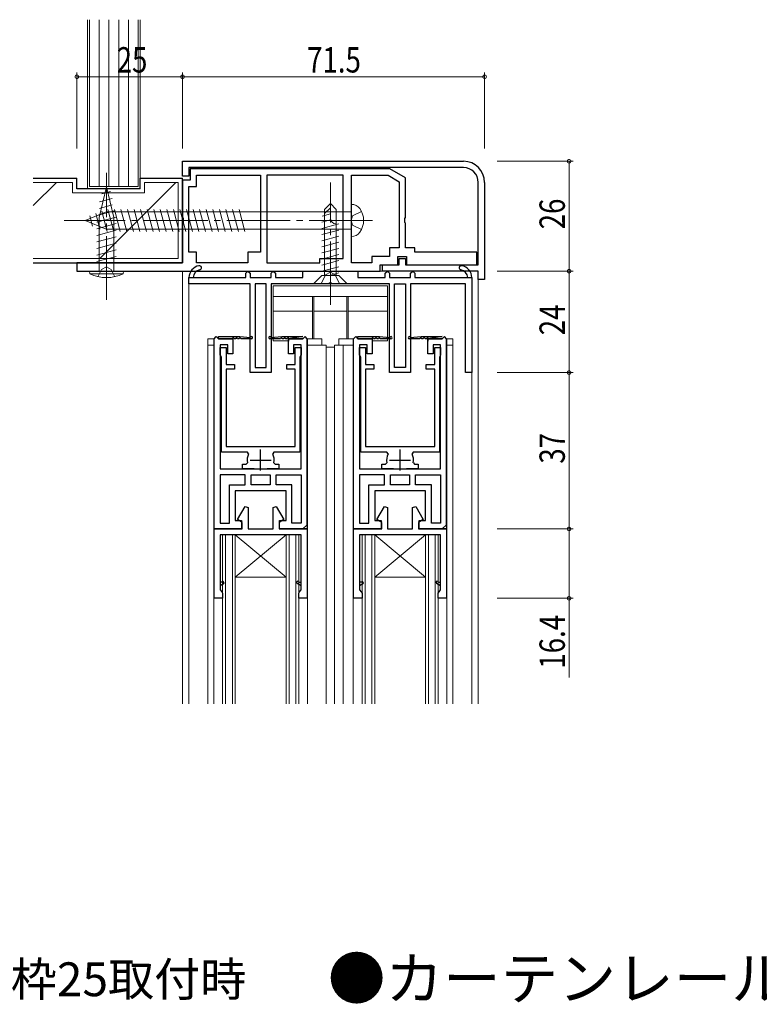
# Model space of a CAD drawing. Extents: x 0 to 1133, y 0 to 806.
# Drawn here: x 346 to 521, y 250 to 483 of the extents above; entities that cross this region are included whole.
import ezdxf

# ---------------------------------------------------------------- set-up
doc = ezdxf.new("R2010")
doc.units = 0
doc.header["$MEASUREMENT"] = 0
doc.linetypes.add('YCENTER_1', pattern=[13, 10, -1, 1, -1])
doc.linetypes.add('YHIDDEN_1', pattern=[4, 3, -1])
doc.layers.add('USER1', color=3, linetype='CONTINUOUS')
for name, color, linetype, lineweight in [('YKK_11', 7, 'CONTINUOUS', 30), ('YKK_12', 2, 'CONTINUOUS', 13), ('YKK_13', 4, 'CONTINUOUS', 13), ('YKK_D', 6, 'CONTINUOUS', 13), ('YSS_K', 3, 'CONTINUOUS', 13)]:
    doc.layers.add(name, color=color, linetype=linetype, lineweight=lineweight)
doc.styles.get("Standard").update_dxf_attribs({"font": 'ROMANS.SHX', "bigfont": 'EXTFONT.SHX'})

msp = doc.modelspace()

# ---------------------------------------------------------------- linework, layer by layer
at = {"layer": 'YKK_11', "color": 0, "linetype": 'ByBlock', "lineweight": -2, "ltscale": 0.5}
for p, q in [((384.37, 449.01), (450.87, 449.01)), ((384.37, 445.51), (384.37, 449.01)), ((450.87, 447.51), (385.87, 447.51)), ((385.87, 447.51), (385.87, 445.51)), ((385.87, 445.51), (384.37, 445.51)), ((433.44, 447.21), (386.17, 447.21)), ((386.17, 447.21), (386.17, 444.51)), ((387.67, 445.71), (402.87, 445.71)), ((387.67, 443.01), (387.67, 445.71)), ((402.87, 445.71), (402.87, 427.51)), ((402.87, 445.71), (402.87, 427.51)), ((404.37, 445.71), (404.37, 425.01)), ((404.37, 445.71), (404.37, 425.01)), ((422.37, 445.71), (404.37, 445.71)), ((422.37, 426.01), (422.37, 445.71)), ((424.37, 445.71), (433.04, 445.71)), ((424.37, 425.01), (424.37, 445.71)), ((424.37, 425.01), (424.37, 445.71)), ((433.04, 445.71), (435.67, 444.18)), ((437.17, 445.05), (433.44, 447.21)), ((437.17, 435.68), (437.17, 445.05)), ((384.37, 444.51), (384.37, 435.68)), ((386.17, 444.51), (384.37, 444.51)), ((385.87, 427.51), (385.87, 443.01)), ((385.87, 443.01), (387.67, 443.01)), ((435.67, 444.18), (435.67, 428.51)), ((454.37, 424.51), (454.37, 444.01)), ((455.87, 444.01), (455.87, 421.01)), ((384.37, 435.68), (384.52, 435.49)), ((437.03, 435.49), (437.17, 435.68)), ((384.52, 434.53), (384.37, 434.34)), ((384.37, 434.34), (384.37, 425.01)), ((384.52, 435.49), (384.52, 434.53)), ((437.03, 434.53), (437.03, 435.49)), ((437.17, 434.34), (437.03, 434.53)), ((437.17, 428.51), (437.17, 434.34)), ((387.67, 427.51), (385.87, 427.51)), ((387.67, 425.01), (387.67, 427.51)), ((399.87, 427.51), (399.87, 425.01)), ((402.87, 427.51), (399.87, 427.51)), ((429.17, 426.51), (429.17, 425.01)), ((433.37, 426.51), (429.17, 426.51)), ((433.37, 428.51), (433.37, 426.51)), ((435.67, 428.51), (433.37, 428.51)), ((435.37, 426.51), (437.37, 426.51)), ((435.37, 424.51), (435.37, 426.51)), ((439.37, 428.51), (437.17, 428.51)), ((437.37, 426.51), (437.37, 424.51)), ((439.37, 427.51), (439.37, 428.51)), ((454.07, 427.51), (439.37, 427.51)), ((454.07, 424.51), (454.07, 427.51)), ((384.37, 425.01), (359.37, 425.01)), ((359.37, 425.01), (359.37, 423.01)), ((399.87, 425.01), (387.67, 425.01)), ((404.37, 425.01), (416.87, 425.01)), ((416.87, 426.01), (422.37, 426.01)), ((416.87, 425.01), (416.87, 426.01)), ((429.17, 425.01), (424.37, 425.01)), ((431.17, 424.51), (435.37, 424.51)), ((431.17, 423.01), (431.17, 424.51)), ((431.67, 424.51), (435.67, 424.51)), ((431.67, 423.01), (431.67, 424.51)), ((435.67, 426.01), (437.17, 426.01)), ((435.67, 424.51), (435.67, 426.01)), ((437.17, 426.01), (437.17, 424.51)), ((437.17, 424.51), (454.37, 424.51)), ((437.37, 424.51), (454.07, 424.51)), ((359.37, 423.01), (431.17, 423.01)), ((399.37, 422.51), (399.87, 423.01)), ((399.37, 421.51), (399.37, 422.51)), ((399.87, 423.01), (400.37, 422.51)), ((400.37, 422.51), (400.37, 421.51)), ((405.37, 422.51), (405.87, 423.01)), ((405.37, 421.51), (405.37, 422.51)), ((405.87, 423.01), (406.37, 422.51)), ((406.37, 422.51), (406.37, 421.51)), ((412.87, 423.01), (425.87, 423.01)), ((412.87, 421.51), (412.87, 423.01)), ((425.87, 423.01), (425.87, 421.51)), ((454.37, 423.01), (431.67, 423.01)), ((432.37, 422.51), (432.87, 423.01)), ((432.37, 421.51), (432.37, 422.51)), ((432.87, 423.01), (433.37, 422.51)), ((433.37, 422.51), (433.37, 421.51)), ((438.37, 422.51), (438.87, 423.01)), ((438.37, 421.51), (438.37, 422.51)), ((438.87, 423.01), (439.37, 422.51)), ((439.37, 422.51), (439.37, 421.51)), ((454.37, 421.01), (454.37, 423.01)), ((385.87, 421.51), (386.88, 421.51)), ((385.87, 420.01), (385.87, 421.51)), ((400.37, 420.01), (385.87, 420.01)), ((386.88, 421.51), (399.37, 421.51)), ((400.37, 421.51), (405.37, 421.51)), ((400.37, 399.01), (400.37, 420.01)), ((401.57, 420.01), (401.57, 400.21)), ((404.17, 420.01), (401.57, 420.01)), ((404.17, 400.21), (404.17, 420.01)), ((405.37, 420.01), (405.37, 399.01)), ((418.92, 420.01), (405.37, 420.01)), ((406.37, 421.51), (412.87, 421.51)), ((419.1, 420.13), (418.92, 420.01)), ((419.65, 420.13), (419.1, 420.13)), ((419.83, 420.01), (419.65, 420.13)), ((433.37, 420.01), (419.83, 420.01)), ((425.87, 421.51), (432.37, 421.51)), ((433.37, 421.51), (438.37, 421.51)), ((433.37, 399.01), (433.37, 420.01)), ((434.57, 400.21), (434.57, 420.01)), ((434.57, 420.01), (437.17, 420.01)), ((437.17, 420.01), (437.17, 400.21)), ((438.37, 420.01), (438.37, 399.01)), ((451.37, 420.01), (438.37, 420.01)), ((439.37, 421.51), (451.87, 421.51)), ((451.37, 399.01), (451.37, 420.01)), ((451.87, 421.51), (452.87, 421.51)), ((452.87, 421.51), (452.87, 399.01)), ((455.87, 421.01), (454.37, 421.01)), ((393.27, 404.91), (394.67, 404.91)), ((393.27, 403.21), (393.27, 404.91)), ((393.42, 402.95), (393.27, 403.21)), ((394.67, 404.91), (394.67, 400.91)), ((411.07, 400.91), (411.07, 404.91)), ((411.07, 404.91), (412.47, 404.91)), ((412.47, 403.21), (412.32, 402.95)), ((412.47, 404.91), (412.47, 403.21)), ((426.27, 404.91), (427.67, 404.91)), ((426.27, 403.21), (426.27, 404.91)), ((426.42, 402.95), (426.27, 403.21)), ((427.67, 404.91), (427.67, 400.91)), ((444.07, 400.91), (444.07, 404.91)), ((444.07, 404.91), (445.47, 404.91)), ((445.47, 403.21), (445.32, 402.95)), ((445.47, 404.91), (445.47, 403.21)), ((393.57, 402.69), (393.42, 402.95)), ((393.57, 380.21), (393.57, 402.69)), ((394.67, 400.91), (396.67, 400.91)), ((396.67, 400.91), (396.67, 399.81)), ((409.07, 400.91), (411.07, 400.91)), ((409.07, 399.81), (409.07, 400.91)), ((412.32, 402.95), (412.17, 402.69)), ((412.17, 402.69), (412.17, 380.21)), ((426.57, 402.69), (426.42, 402.95)), ((426.57, 380.21), (426.57, 402.69)), ((427.67, 400.91), (429.67, 400.91)), ((429.67, 400.91), (429.67, 399.81)), ((442.07, 400.91), (444.07, 400.91)), ((442.07, 399.81), (442.07, 400.91)), ((445.32, 402.95), (445.17, 402.69)), ((445.17, 402.69), (445.17, 380.21)), ((394.67, 399.81), (394.67, 381.51)), ((396.67, 399.81), (394.67, 399.81)), ((405.37, 399.01), (400.37, 399.01)), ((401.57, 400.21), (404.17, 400.21)), ((411.07, 399.81), (409.07, 399.81)), ((411.07, 381.51), (411.07, 399.81)), ((427.67, 399.81), (427.67, 381.51)), ((429.67, 399.81), (427.67, 399.81)), ((438.37, 399.01), (433.37, 399.01)), ((437.17, 400.21), (434.57, 400.21)), ((444.07, 399.81), (442.07, 399.81)), ((444.07, 381.51), (444.07, 399.81)), ((452.87, 399.01), (451.37, 399.01)), ((399.76, 380.21), (393.57, 380.21)), ((394.67, 381.51), (411.07, 381.51)), ((400.03, 379.77), (399.76, 380.21)), ((405.99, 380.21), (405.72, 379.77)), ((412.17, 380.21), (405.99, 380.21)), ((432.76, 380.21), (426.57, 380.21)), ((427.67, 381.51), (444.07, 381.51)), ((433.03, 379.77), (432.76, 380.21)), ((438.99, 380.21), (438.72, 379.77)), ((445.17, 380.21), (438.99, 380.21)), ((399.44, 377.31), (399.74, 377.67)), ((406.01, 377.67), (406.3, 377.31)), ((432.44, 377.31), (432.74, 377.67)), ((439.01, 377.67), (439.3, 377.31)), ((398.57, 377.31), (399.44, 377.31)), ((398.57, 376.21), (398.57, 377.31)), ((401.32, 376.21), (398.57, 376.21)), ((407.17, 376.21), (404.42, 376.21)), ((406.3, 377.31), (407.17, 377.31)), ((407.17, 377.31), (407.17, 376.21)), ((431.57, 377.31), (432.44, 377.31)), ((431.57, 376.21), (431.57, 377.31)), ((434.32, 376.21), (431.57, 376.21)), ((440.17, 376.21), (437.42, 376.21)), ((439.3, 377.31), (440.17, 377.31)), ((440.17, 377.31), (440.17, 376.21)), ((393.27, 374.81), (393.27, 363.41)), ((393.27, 374.81), (393.27, 363.41)), ((399.22, 374.81), (393.27, 374.81)), ((399.22, 372.41), (399.22, 374.81)), ((400.62, 374.81), (402.87, 374.81)), ((400.62, 372.41), (400.62, 374.81)), ((402.87, 374.81), (405.12, 374.81)), ((405.12, 374.81), (405.12, 372.41)), ((406.52, 374.81), (412.47, 374.81)), ((406.52, 372.41), (406.52, 374.81)), ((412.47, 374.81), (412.47, 363.41)), ((412.47, 374.81), (412.47, 363.41)), ((426.27, 374.81), (426.27, 363.41)), ((426.27, 374.81), (426.27, 363.41)), ((432.22, 374.81), (426.27, 374.81)), ((432.22, 372.41), (432.22, 374.81)), ((433.62, 374.81), (435.87, 374.81)), ((433.62, 372.41), (433.62, 374.81)), ((435.87, 374.81), (438.12, 374.81)), ((438.12, 374.81), (438.12, 372.41)), ((439.52, 374.81), (445.47, 374.81)), ((439.52, 372.41), (439.52, 374.81)), ((445.47, 374.81), (445.47, 363.41)), ((445.47, 374.81), (445.47, 363.41)), ((395.47, 363.41), (395.47, 372.41)), ((395.47, 372.41), (399.22, 372.41)), ((402.87, 372.41), (400.62, 372.41)), ((405.12, 372.41), (402.87, 372.41)), ((405.12, 372.41), (402.87, 372.41)), ((410.27, 372.41), (406.52, 372.41)), ((410.27, 363.41), (410.27, 372.41)), ((428.47, 363.41), (428.47, 372.41)), ((428.47, 372.41), (432.22, 372.41)), ((435.87, 372.41), (433.62, 372.41)), ((438.12, 372.41), (435.87, 372.41)), ((438.12, 372.41), (435.87, 372.41)), ((443.27, 372.41), (439.52, 372.41)), ((443.27, 363.41), (443.27, 372.41)), ((397.4, 364.21), (399.18, 367.29)), ((399.18, 367.29), (399.92, 367.09)), ((399.92, 367.09), (399.92, 362.01)), ((405.82, 367.09), (406.57, 367.29)), ((405.82, 362.01), (405.82, 367.09)), ((406.57, 367.29), (408.34, 364.21)), ((430.4, 364.21), (432.18, 367.29)), ((432.18, 367.29), (432.92, 367.09)), ((432.92, 367.09), (432.92, 362.01)), ((438.82, 367.09), (439.57, 367.29)), ((438.82, 362.01), (438.82, 367.09)), ((439.57, 367.29), (441.34, 364.21)), ((398.52, 363.56), (397.4, 364.21)), ((398.52, 362.01), (398.52, 363.56)), ((408.34, 364.21), (407.22, 363.56)), ((407.22, 363.56), (407.22, 362.01)), ((431.52, 363.56), (430.4, 364.21)), ((431.52, 362.01), (431.52, 363.56)), ((441.34, 364.21), (440.22, 363.56)), ((440.22, 363.56), (440.22, 362.01)), ((391.87, 345.61), (391.87, 362.01)), ((391.87, 362.01), (398.52, 362.01)), ((393.27, 363.41), (395.47, 363.41)), ((399.92, 362.01), (405.82, 362.01)), ((407.22, 362.01), (413.87, 362.01)), ((412.47, 363.41), (410.27, 363.41)), ((413.87, 362.01), (413.87, 345.61)), ((424.87, 362.01), (431.52, 362.01)), ((424.87, 345.61), (424.87, 362.01)), ((426.27, 363.41), (428.47, 363.41)), ((432.92, 362.01), (438.82, 362.01)), ((440.22, 362.01), (446.87, 362.01)), ((445.47, 363.41), (443.27, 363.41)), ((446.87, 362.01), (446.87, 345.61)), ((412.47, 360.61), (393.27, 360.61)), ((393.27, 360.61), (393.27, 349.41)), ((412.47, 349.41), (412.47, 360.61)), ((426.27, 360.61), (426.27, 349.41)), ((445.47, 360.61), (426.27, 360.61)), ((445.47, 349.41), (445.47, 360.61)), ((393.27, 349.41), (393.27, 348.61)), ((393.27, 348.61), (393.27, 347.58)), ((393.27, 347.58), (393.65, 347.1)), ((412.1, 347.1), (412.47, 347.58)), ((412.47, 348.61), (412.47, 349.41)), ((412.47, 347.58), (412.47, 348.61)), ((426.27, 349.41), (426.27, 348.61)), ((426.27, 348.61), (426.27, 347.58)), ((426.27, 347.58), (426.65, 347.1)), ((445.1, 347.1), (445.47, 347.58)), ((445.47, 348.61), (445.47, 349.41)), ((445.47, 347.58), (445.47, 348.61)), ((393.87, 345.61), (391.87, 345.61)), ((393.65, 347.1), (393.87, 346.81)), ((393.87, 346.81), (393.87, 345.61)), ((411.87, 346.81), (412.1, 347.1)), ((411.87, 345.61), (411.87, 346.81)), ((413.87, 345.61), (411.87, 345.61)), ((426.87, 345.61), (424.87, 345.61)), ((426.65, 347.1), (426.87, 346.81)), ((426.87, 346.81), (426.87, 345.61)), ((444.87, 346.81), (445.1, 347.1)), ((444.87, 345.61), (444.87, 346.81)), ((446.87, 345.61), (444.87, 345.61))]:
    msp.add_line(p, q, dxfattribs=at)
at = {"layer": 'YKK_11', "color": 0, "linetype": 'ByBlock', "lineweight": 30, "ltscale": 0.5}
for p, q in [((391.87, 407.01), (392.37, 407.51)), ((391.87, 407.01), (392.37, 407.51)), ((391.87, 362.01), (391.87, 407.01)), ((391.87, 362.01), (391.87, 407.01)), ((392.37, 407.51), (392.87, 407.01)), ((392.37, 407.51), (392.87, 407.01)), ((392.87, 407.51), (397.97, 407.51)), ((392.87, 407.01), (392.87, 407.51)), ((392.87, 407.51), (397.97, 407.51)), ((396.17, 407.01), (392.87, 407.01)), ((392.87, 407.01), (396.27, 407.01)), ((392.87, 407.01), (396.27, 407.01)), ((393.27, 405.61), (393.27, 376.21)), ((395.07, 405.61), (393.27, 405.61)), ((395.07, 403.41), (395.07, 405.61)), ((396.27, 407.01), (396.27, 403.41)), ((396.27, 407.01), (396.27, 406.41)), ((396.97, 407.01), (396.57, 407.01)), ((397.77, 407.01), (397.37, 407.01)), ((397.97, 407.51), (400.48, 407.31)), ((400.72, 407.01), (398.17, 407.01)), ((407.57, 407.01), (405.02, 407.01)), ((405.27, 407.31), (407.87, 407.51)), ((407.87, 407.51), (412.87, 407.51)), ((408.37, 407.01), (407.97, 407.01)), ((409.17, 407.01), (408.77, 407.01)), ((412.87, 407.51), (409.47, 407.01)), ((409.47, 407.01), (412.87, 407.01)), ((409.47, 403.41), (409.47, 407.01)), ((409.47, 407.01), (409.47, 406.41)), ((412.87, 407.01), (409.47, 407.01)), ((412.87, 407.01), (409.57, 407.01)), ((412.87, 407.01), (409.57, 407.01)), ((410.67, 405.61), (410.67, 403.41)), ((412.47, 405.61), (410.67, 405.61)), ((412.47, 376.21), (412.47, 405.61)), ((412.87, 407.01), (413.37, 407.51)), ((413.37, 407.51), (412.87, 407.01)), ((413.37, 407.51), (413.37, 407.51)), ((413.87, 407.01), (413.37, 407.51)), ((413.87, 407.01), (413.87, 362.01)), ((413.87, 363.01), (413.87, 407.01)), ((424.87, 407.01), (425.37, 407.51)), ((424.87, 407.01), (425.37, 407.51)), ((424.87, 362.01), (424.87, 407.01)), ((424.87, 362.01), (424.87, 407.01)), ((425.37, 407.51), (425.87, 407.01)), ((425.37, 407.51), (425.87, 407.01)), ((425.87, 407.51), (430.97, 407.51)), ((425.87, 407.01), (425.87, 407.51)), ((425.87, 407.51), (430.97, 407.51)), ((429.17, 407.01), (425.87, 407.01)), ((425.87, 407.01), (429.27, 407.01)), ((425.87, 407.01), (429.27, 407.01)), ((426.27, 405.61), (426.27, 376.21)), ((428.07, 405.61), (426.27, 405.61)), ((428.07, 403.41), (428.07, 405.61)), ((429.27, 407.01), (429.27, 403.41)), ((429.27, 407.01), (429.27, 406.41)), ((429.97, 407.01), (429.57, 407.01)), ((430.77, 407.01), (430.37, 407.01)), ((430.97, 407.51), (433.48, 407.31)), ((433.72, 407.01), (431.17, 407.01)), ((440.57, 407.01), (438.02, 407.01)), ((438.27, 407.31), (440.87, 407.51)), ((440.87, 407.51), (445.87, 407.51)), ((441.37, 407.01), (440.97, 407.01)), ((442.17, 407.01), (441.77, 407.01)), ((445.87, 407.51), (442.47, 407.01)), ((442.47, 407.01), (445.87, 407.01)), ((442.47, 403.41), (442.47, 407.01)), ((442.47, 407.01), (442.47, 406.41)), ((445.87, 407.01), (442.47, 407.01)), ((445.87, 407.01), (442.57, 407.01)), ((445.87, 407.01), (442.57, 407.01)), ((443.67, 405.61), (443.67, 403.41)), ((445.47, 405.61), (443.67, 405.61)), ((445.47, 376.21), (445.47, 405.61)), ((445.87, 407.01), (446.37, 407.51)), ((446.37, 407.51), (445.87, 407.01)), ((446.37, 407.51), (446.37, 407.51)), ((446.87, 407.01), (446.37, 407.51)), ((446.87, 407.01), (446.87, 362.01)), ((446.87, 363.01), (446.87, 407.01)), ((396.27, 403.41), (395.07, 403.41)), ((410.67, 403.41), (409.47, 403.41)), ((429.27, 403.41), (428.07, 403.41)), ((443.67, 403.41), (442.47, 403.41)), ((393.27, 376.21), (402.87, 376.21)), ((402.87, 376.21), (412.47, 376.21)), ((426.27, 376.21), (435.87, 376.21)), ((435.87, 376.21), (445.47, 376.21)), ((396.87, 371.01), (396.87, 364.01)), ((402.87, 371.01), (396.87, 371.01)), ((408.87, 371.01), (402.87, 371.01)), ((408.87, 364.01), (408.87, 371.01)), ((429.87, 371.01), (429.87, 364.01)), ((435.87, 371.01), (429.87, 371.01)), ((441.87, 371.01), (435.87, 371.01)), ((441.87, 364.01), (441.87, 371.01)), ((396.87, 364.01), (398.37, 364.01)), ((398.37, 364.01), (398.37, 362.01)), ((407.37, 364.01), (408.87, 364.01)), ((407.37, 362.01), (407.37, 364.01)), ((429.87, 364.01), (431.37, 364.01)), ((431.37, 364.01), (431.37, 362.01)), ((440.37, 364.01), (441.87, 364.01)), ((440.37, 362.01), (440.37, 364.01)), ((398.37, 362.01), (391.87, 362.01)), ((398.37, 362.01), (391.87, 362.01)), ((398.37, 362.61), (398.37, 362.01)), ((407.37, 362.01), (407.37, 362.61)), ((413.87, 362.01), (407.37, 362.01)), ((412.87, 362.01), (407.37, 362.01)), ((413.87, 363.01), (412.87, 362.01)), ((431.37, 362.01), (424.87, 362.01)), ((431.37, 362.01), (424.87, 362.01)), ((431.37, 362.61), (431.37, 362.01)), ((440.37, 362.01), (440.37, 362.61)), ((446.87, 362.01), (440.37, 362.01)), ((445.87, 362.01), (440.37, 362.01)), ((446.87, 363.01), (445.87, 362.01)), ((394, 349.6), (393.66, 349.41)), ((394, 349.6), (393.66, 349.41)), ((394.25, 349.17), (394, 349.6)), ((394.25, 349.17), (394, 349.6)), ((411.75, 349.6), (412.09, 349.41)), ((411.75, 349.6), (412.09, 349.41)), ((427, 349.6), (426.66, 349.41)), ((427, 349.6), (426.66, 349.41)), ((427.25, 349.17), (427, 349.6)), ((427.25, 349.17), (427, 349.6)), ((444.75, 349.6), (445.09, 349.41)), ((444.75, 349.6), (445.09, 349.41)), ((393.66, 349.41), (393.27, 349.41)), ((393.27, 348.61), (394.25, 349.17)), ((393.27, 348.61), (394.25, 349.17)), ((411.5, 349.17), (412.47, 348.61)), ((412.09, 349.41), (412.47, 349.41)), ((426.66, 349.41), (426.27, 349.41)), ((426.27, 348.61), (427.25, 349.17)), ((426.27, 348.61), (427.25, 349.17)), ((444.5, 349.17), (445.47, 348.61)), ((445.09, 349.41), (445.47, 349.41))]:
    msp.add_line(p, q, dxfattribs=at)
at = {"layer": 'YKK_11', "color": 2, "ltscale": 0.5}
for p, q in [((402.87, 375.81), (402.87, 380.81)), ((435.87, 375.81), (435.87, 380.81)), ((400.37, 378.31), (405.37, 378.31)), ((433.37, 378.31), (438.37, 378.31))]:
    msp.add_line(p, q, dxfattribs=at)
at = {"layer": 'YKK_11', "color": 0, "linetype": 'ByBlock', "lineweight": -2, "ltscale": 0.5}
for centre, radius, start, end in [((450.87, 444.01), 5, 0, 90), ((450.87, 444.01), 3.5, 360, 89.9999), ((388.87, 421.36), 3, 101.4489, 177.1292), ((388.37, 423.81), 0.5, 281.4489, 101.4489), ((450.37, 423.81), 0.5, 78.5511, 258.5511), ((449.88, 421.36), 3, 2.8709, 78.5511), ((388.87, 421.36), 2, 101.4489, 175.6914), ((449.88, 421.36), 2, 4.3085, 78.5511), ((402.87, 378.31), 3.2, 152.7971, 191.537), ((402.87, 378.31), 3.2, 348.463, 27.2029), ((435.87, 378.31), 3.2, 152.7971, 191.537), ((435.87, 378.31), 3.2, 348.463, 27.2029)]:
    msp.add_arc(centre, radius, start, end, dxfattribs=at)
at = {"layer": 'YKK_11', "color": 0, "linetype": 'ByBlock', "lineweight": 30, "ltscale": 0.5}
for centre, radius, start, end in [((396.37, 407.01), 0.2, 360, 180), ((397.17, 407.01), 0.2, 360, 180), ((397.97, 407.01), 0.2, 360, 180), ((400.72, 407.26), 0.25, 270, 168.463), ((405.02, 407.26), 0.25, 11.537, 270), ((407.77, 407.01), 0.2, 360, 180), ((408.57, 407.01), 0.2, 360, 180), ((409.37, 407.01), 0.2, 360, 180), ((429.37, 407.01), 0.2, 360, 180), ((430.17, 407.01), 0.2, 360, 180), ((430.97, 407.01), 0.2, 360, 180), ((433.72, 407.26), 0.25, 270, 168.463), ((438.02, 407.26), 0.25, 11.537, 270), ((440.77, 407.01), 0.2, 360, 180), ((441.57, 407.01), 0.2, 360, 180), ((442.37, 407.01), 0.2, 360, 180), ((411.62, 349.39), 0.25, 60, 240), ((411.62, 349.39), 0.25, 60.0001, 240.0001), ((444.62, 349.39), 0.25, 60, 240), ((444.62, 349.39), 0.25, 60.0001, 240.0001)]:
    msp.add_arc(centre, radius, start, end, dxfattribs=at)
at = {"layer": 'YKK_12', "linetype": 'Continuous', "ltscale": 1.5}
for p, q in [((384.37, 320.61), (384.37, 423.01)), ((454.37, 423.01), (384.37, 423.01)), ((454.37, 320.61), (454.37, 423.01)), ((385.87, 320.61), (385.87, 420.51)), ((390.37, 405.51), (390.37, 320.61)), ((391.87, 405.51), (390.37, 405.51)), ((391.77, 320.61), (391.77, 405.51)), ((413.87, 405.51), (418.37, 405.51)), ((413.97, 405.51), (413.97, 320.61)), ((418.37, 405.51), (418.37, 320.61)), ((420.37, 405.51), (420.37, 320.61)), ((420.37, 405.51), (424.87, 405.51)), ((422.37, 320.61), (422.37, 405.51)), ((424.77, 320.61), (424.77, 405.51)), ((446.87, 405.51), (448.37, 405.51)), ((446.97, 320.61), (446.97, 405.51)), ((448.37, 320.61), (448.37, 405.51)), ((452.87, 320.61), (452.87, 399.76)), ((393.87, 360.61), (393.87, 320.61)), ((393.87, 360.61), (411.88, 360.61)), ((394.57, 320.61), (394.57, 360.61)), ((396.17, 360.61), (396.17, 320.61)), ((396.87, 360.61), (396.87, 320.61)), ((396.87, 350.61), (408.88, 360.61)), ((408.88, 350.61), (396.87, 360.61)), ((408.88, 360.61), (408.88, 320.61)), ((409.58, 360.61), (409.58, 320.61)), ((411.18, 320.61), (411.18, 360.61)), ((411.88, 360.61), (411.88, 320.61)), ((426.87, 360.61), (426.87, 320.61)), ((426.87, 360.61), (444.88, 360.61)), ((427.57, 320.61), (427.57, 360.61)), ((429.17, 360.61), (429.17, 320.61)), ((429.87, 360.61), (429.87, 320.61)), ((429.87, 350.61), (441.88, 360.61)), ((441.88, 350.61), (429.87, 360.61)), ((441.88, 360.61), (441.88, 320.61)), ((442.58, 360.61), (442.58, 320.61)), ((444.18, 320.61), (444.18, 360.61)), ((444.88, 360.61), (444.88, 320.61)), ((408.88, 350.61), (396.87, 350.61)), ((441.88, 350.61), (429.87, 350.61))]:
    msp.add_line(p, q, dxfattribs=at)
at = {"layer": 'YKK_13', "linetype": 'YCENTER_1', "ltscale": 1.5}
for p, q in [((366.37, 416.26), (366.37, 446.26)), ((419.37, 415.01), (419.37, 444.01)), ((429.33, 435.01), (356.33, 435.01))]:
    msp.add_line(p, q, dxfattribs=at)
at = {"layer": 'YKK_13', "linetype": 'Continuous', "ltscale": 1.5}
for p, q in [((366.37, 442.98), (364.62, 435.71)), ((366.37, 442.98), (368.12, 435.71)), ((367.31, 441.83), (365.26, 441.28)), ((367.76, 440.23), (364.73, 439.42)), ((367.76, 438.68), (364.73, 437.86)), ((417.97, 437.61), (419.37, 439.01)), ((417.97, 436.61), (419.37, 438.01)), ((420.77, 437.61), (419.37, 439.01)), ((419.37, 439.01), (419.37, 435.54)), ((424.33, 431.21), (424.33, 438.81)), ((361.33, 435.01), (366.28, 437.06)), ((362.45, 436.06), (363.08, 433.69)), ((363.84, 436.64), (364.83, 432.96)), ((368.67, 435.81), (364.07, 434.58)), ((368.22, 437.25), (364.19, 436.17)), ((364.62, 435.71), (364.62, 423.01)), ((365.24, 437.22), (366.53, 432.41)), ((424.33, 437.06), (366.28, 437.06)), ((366.69, 437.61), (368.08, 432.41)), ((368.12, 423.01), (368.12, 435.71)), ((368.24, 437.61), (369.64, 432.41)), ((369.8, 437.61), (371.19, 432.41)), ((371.35, 437.61), (372.74, 432.41)), ((372.9, 437.61), (374.3, 432.41)), ((374.46, 437.61), (375.85, 432.41)), ((376.01, 437.61), (377.4, 432.41)), ((377.56, 437.61), (378.95, 432.41)), ((379.11, 437.61), (380.51, 432.41)), ((380.67, 437.61), (382.06, 432.41)), ((382.22, 437.61), (383.61, 432.41)), ((383.77, 437.61), (385.17, 432.41)), ((385.33, 437.61), (386.72, 432.41)), ((386.88, 437.61), (388.27, 432.41)), ((388.43, 437.61), (389.82, 432.41)), ((389.98, 437.61), (391.38, 432.41)), ((391.54, 437.61), (392.93, 432.41)), ((393.09, 437.61), (394.48, 432.41)), ((394.64, 437.61), (396.04, 432.41)), ((396.2, 437.61), (397.59, 432.41)), ((397.75, 437.61), (399.14, 432.41)), ((419.37, 436.56), (417.39, 436.03)), ((417.97, 422.01), (417.97, 437.61)), ((420.77, 422.01), (420.77, 437.61)), ((361.33, 435.01), (366.28, 432.96)), ((368.67, 434.26), (364.07, 433.03)), ((419.44, 435.12), (417.37, 434.57)), ((421.37, 434.19), (417.37, 433.12)), ((420.71, 434.21), (420.77, 434.21)), ((368.67, 432.71), (364.07, 431.48)), ((368.67, 431.16), (364.07, 429.92)), ((366.28, 432.96), (424.33, 432.96)), ((421.37, 432.74), (417.37, 431.67)), ((421.37, 431.29), (417.37, 430.22)), ((368.67, 429.6), (364.07, 428.37)), ((421.37, 429.85), (417.37, 428.77)), ((368.67, 428.05), (364.07, 426.82)), ((368.67, 426.5), (364.07, 425.27)), ((421.37, 428.4), (417.37, 427.32)), ((421.37, 426.95), (417.37, 425.87)), ((421.37, 425.5), (417.37, 424.43)), ((421.37, 424.05), (417.37, 422.98)), ((370.37, 422.99), (362.37, 422.99)), ((362.37, 422.99), (362.43, 422.35)), ((362.43, 422.35), (370.32, 422.35)), ((362.87, 422.97), (362.87, 422.99)), ((364.62, 423.01), (368.12, 423.01)), ((369.87, 422.97), (369.87, 422.99)), ((370.37, 422.99), (370.32, 422.35)), ((415.37, 420.01), (417.37, 422.01)), ((417.37, 422.01), (421.37, 422.01)), ((417.97, 422.01), (420.77, 422.01)), ((421.37, 422.6), (419.16, 422.01)), ((423.37, 420.01), (421.37, 422.01)), ((432.87, 419.51), (405.87, 419.51)), ((405.87, 406.51), (405.87, 419.51)), ((415.37, 420.01), (423.37, 420.01)), ((432.87, 406.51), (432.87, 419.51)), ((432.87, 417.01), (405.87, 417.01)), ((415.17, 417.01), (415.17, 407.01)), ((415.47, 417.01), (415.47, 407.01)), ((423.27, 417.01), (423.27, 407.01)), ((423.57, 417.01), (423.57, 407.01)), ((415.17, 413.51), (405.87, 413.51)), ((423.27, 413.51), (415.47, 413.51)), ((432.87, 413.51), (423.57, 413.51)), ((390.37, 407.01), (390.37, 405.51)), ((391.87, 407.01), (390.37, 407.01)), ((405.87, 406.51), (409.47, 406.51)), ((413.87, 407.01), (417.37, 407.01)), ((417.37, 407.01), (417.37, 405.51)), ((421.37, 407.01), (421.37, 405.51)), ((424.87, 407.01), (421.37, 407.01)), ((429.27, 406.51), (432.87, 406.51)), ((446.87, 407.01), (448.37, 407.01)), ((448.37, 405.51), (448.37, 407.01)), ((418.37, 405.01), (420.37, 405.01))]:
    msp.add_line(p, q, dxfattribs=at)
at = {"layer": 'YKK_13', "linetype": 'YHIDDEN_1', "ltscale": 1.5}
for p, q in [((424.33, 435.01), (424.61, 436.1)), ((426.73, 437.16), (424.61, 436.1)), ((424.33, 435.01), (424.61, 433.91)), ((426.73, 432.86), (424.61, 433.91)), ((364.37, 421.68), (365.23, 423.39)), ((365.23, 423.39), (366.37, 424)), ((367.52, 423.39), (366.37, 424)), ((368.37, 421.68), (367.52, 423.39)), ((417.17, 420.01), (418.22, 422.16)), ((418.22, 422.16), (419.37, 422.77)), ((420.52, 422.16), (419.37, 422.77)), ((421.57, 420.01), (420.52, 422.16))]:
    msp.add_line(p, q, dxfattribs=at)
at = {"layer": 'YKK_13', "linetype": 'Continuous', "ltscale": 1.5}
for centre, radius, start, end in [((424.38, 436.41), 2.4, 35.7, 91.1699), ((422.43, 435.01), 4.8, 324.3, 35.7), ((420.71, 435.54), 1.33, 180, 270), ((424.38, 433.61), 2.4, 268.8301, 324.3), ((366.37, 430.99), 9.5, 245.4723, 294.5277)]:
    msp.add_arc(centre, radius, start, end, dxfattribs=at)
at = {"layer": 'YKK_D', "ltscale": 1.5}
for p, q in [((359.37, 452.01), (359.37, 470.01)), ((359.37, 469.01), (384.37, 469.01)), ((384.37, 452.01), (384.37, 470.01)), ((384.37, 452.01), (384.37, 470.01)), ((455.87, 469.01), (384.37, 469.01)), ((455.87, 452.01), (455.87, 470.01)), ((458.87, 449.01), (476.87, 449.01)), ((475.87, 449.01), (475.87, 423.01)), ((458.87, 423.01), (476.87, 423.01)), ((458.87, 423.01), (476.87, 423.01)), ((475.87, 423.01), (475.87, 399.01)), ((458.87, 399.01), (476.87, 399.01)), ((475.87, 362.01), (475.87, 399.01)), ((458.87, 362.01), (476.87, 362.01)), ((458.87, 362.01), (476.87, 362.01)), ((475.87, 362.01), (475.87, 345.61)), ((458.87, 345.61), (476.87, 345.61)), ((475.87, 345.61), (475.87, 326.87))]:
    msp.add_line(p, q, dxfattribs=at)
at = {"layer": 'YKK_D', "linetype": 'ByBlock', "const_width": 0.85}
for points in [[(359.48, 469.01, 1), (359.27, 469.01, 1)], [(384.27, 469.01, 1), (384.48, 469.01, 1)], [(384.48, 469.01, 1), (384.27, 469.01, 1)], [(455.77, 469.01, 1), (455.98, 469.01, 1)], [(475.87, 448.9, 1), (475.87, 449.11, 1)], [(475.87, 422.9, 1), (475.87, 423.11, 1)], [(475.87, 398.9, 1), (475.87, 399.11, 1)], [(475.87, 399.11, 1), (475.87, 398.9, 1)], [(475.87, 362.11, 1), (475.87, 361.9, 1)], [(475.87, 361.9, 1), (475.87, 362.11, 1)], [(475.87, 345.71, 1), (475.87, 345.5, 1)]]:
    msp.add_lwpolyline(points, format="xyb", close=True, dxfattribs=at)
at = {"layer": 'YSS_K', "linetype": 'Continuous', "ltscale": 1.5}
for p, q in [((361.87, 442.51), (361.87, 482.51)), ((362.37, 443.01), (362.37, 482.51)), ((364.67, 443.01), (364.67, 482.51)), ((366.97, 443.01), (366.97, 482.51)), ((369.27, 443.01), (369.27, 482.51)), ((371.57, 443.01), (371.57, 482.51)), ((373.87, 482.51), (373.87, 443.01)), ((374.37, 482.51), (374.37, 442.51)), ((373.87, 443.01), (362.37, 443.01)), ((374.37, 442.51), (361.87, 442.51))]:
    msp.add_line(p, q, dxfattribs=at)
at = {"layer": 'YSS_K', "color": 0, "linetype": 'Continuous', "lineweight": 30, "ltscale": 1.5}
for p, q in [((349.02, 445.01), (359.37, 445.01)), ((359.37, 442.51), (359.37, 445.01)), ((374.37, 445.01), (384.37, 445.01)), ((374.37, 442.51), (374.37, 445.01)), ((384.37, 425.01), (384.37, 445.01)), ((374.37, 442.51), (359.37, 442.51)), ((349.02, 425.01), (384.37, 425.01))]:
    msp.add_line(p, q, dxfattribs=at)
at = {"layer": 'YSS_K', "linetype": 'Continuous', "lineweight": 13, "ltscale": 1.5}
for p, q in [((349.02, 444.01), (358.37, 444.01)), ((349.02, 438.51), (354.52, 444.01)), ((358.37, 441.51), (358.37, 444.01)), ((364.81, 426.01), (382.81, 444.01)), ((375.37, 444.01), (383.37, 444.01)), ((375.37, 441.51), (375.37, 444.01)), ((383.37, 444.01), (383.37, 426.01)), ((375.37, 441.51), (358.37, 441.51)), ((383.37, 426.01), (349.02, 426.01))]:
    msp.add_line(p, q, dxfattribs=at)

# ---------------------------------------------------------------- texts
at = {"layer": 'USER1'}
for s, height, p in [('●カーテンレール対応ふかし枠40取付時', 10, (418.77, 250.66)), ('●カーテンレール対応ふかし枠25取付時', 8, (201.84, 251.46))]:
    msp.add_text(s, height=height, dxfattribs=at).set_placement(p)
at = {"layer": 'YKK_D', "width": 0.8}
for s, p in [('25', (368.79, 470.01)), ('71.5', (413.87, 470.01))]:
    msp.add_text(s, height=6, dxfattribs=at).set_placement(p)
for s, p in [('26', (474.87, 432.91)), ('24', (474.87, 407.85)), ('37', (474.87, 377.46)), ('16.4', (474.87, 328.95))]:
    msp.add_text(s, height=6, rotation=90, dxfattribs=at).set_placement(p)

doc.saveas('drawing.dxf')
